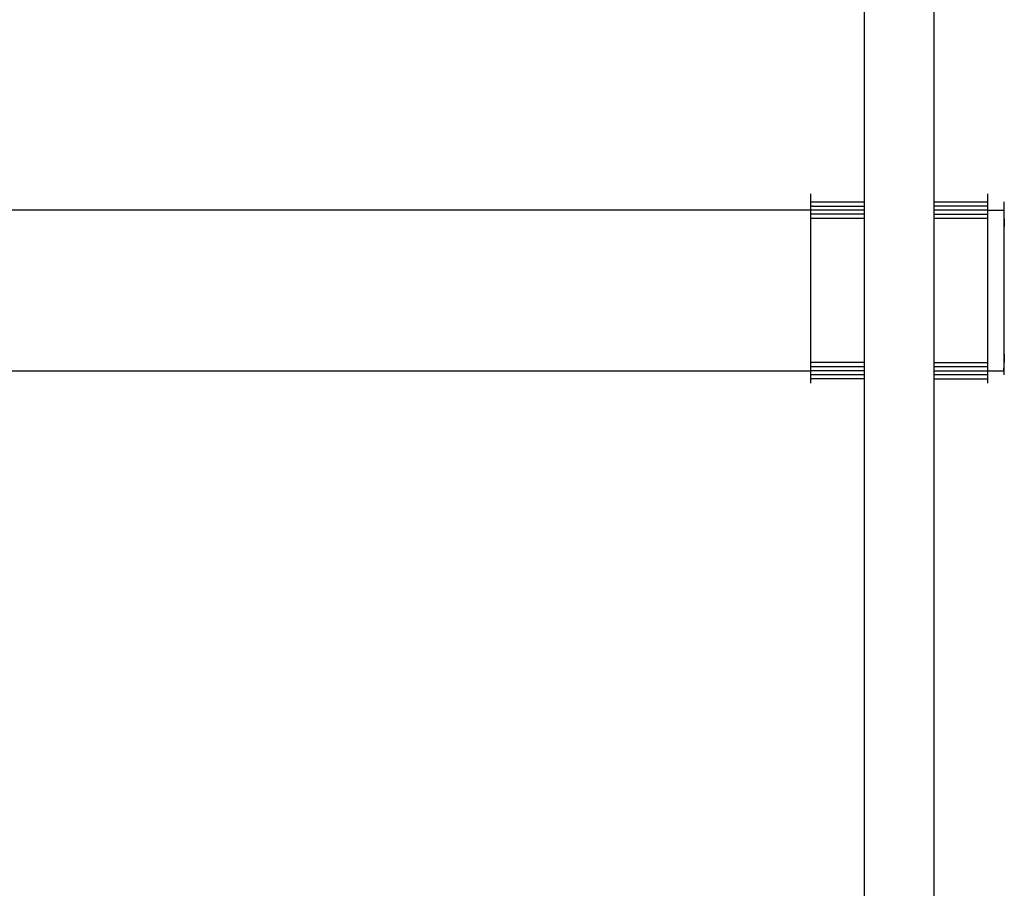
# Model space of a CAD drawing. Extents: x -10121 to 12309, y -4800 to 4870.
# Drawn here: x 1103 to 1662, y 357 to 851 of the extents above; entities that cross this region are included whole.
import ezdxf

# ---------------------------------------------------------------- set-up
doc = ezdxf.new("R2010")
doc.units = 0
doc.layers.get('0').update_dxf_attribs({"linetype": 'CONTINUOUS'})

msp = doc.modelspace()

# ---------------------------------------------------------------- linework, layer by layer
for p, q in [((1582.69, 1046.96), (1582.69, 843.9)), ((1622.51, 843.9), (1622.51, 1046.96)), ((1582.69, 843.9), (1582.69, 747.19)), ((1622.51, 747.19), (1622.51, 843.9)), ((1552.25, 751.63), (1552.25, 751.87)), ((1552.25, 750.99), (1552.25, 751.63)), ((1552.25, 750.05), (1552.25, 750.99)), ((1552.25, 749.53), (1552.25, 750.05)), ((1652.95, 751.63), (1652.95, 751.87)), ((1652.95, 750.99), (1652.95, 751.63)), ((1652.95, 750.05), (1652.95, 750.99)), ((1652.95, 749.53), (1652.95, 750.05)), ((1552.25, 749.29), (1552.25, 749.53)), ((1552.25, 748.94), (1552.25, 749.29)), ((1552.25, 748.65), (1552.25, 748.94)), ((1552.25, 747.78), (1552.25, 748.65)), ((1552.25, 747.71), (1552.25, 747.78)), ((1552.25, 747.19), (1552.25, 747.71)), ((1552.25, 747.19), (1553.29, 747.19)), ((1552.25, 747.11), (1552.25, 747.19)), ((1552.25, 746.95), (1552.25, 747.11)), ((1552.25, 746.89), (1552.25, 746.95)), ((1552.25, 746.67), (1552.25, 746.89)), ((1552.25, 746.6), (1552.25, 746.67)), ((1552.25, 746.3), (1552.25, 746.6)), ((1552.25, 746.21), (1552.25, 746.3)), ((1552.25, 745.82), (1552.25, 746.21)), ((1552.25, 745.73), (1552.25, 745.82)), ((1552.25, 745.53), (1552.25, 745.73)), ((1552.25, 745.44), (1552.25, 745.53)), ((1552.25, 745.37), (1552.25, 745.44)), ((1552.25, 745.14), (1552.25, 745.37)), ((1552.25, 745.09), (1552.25, 745.14)), ((1552.25, 744.93), (1552.25, 745.09)), ((1552.25, 744.93), (1553.29, 744.85)), ((1552.25, 744.85), (1552.25, 744.93)), ((1553.29, 744.85), (1552.25, 744.85)), ((1552.25, 744.77), (1552.25, 744.85)), ((1552.25, 744.61), (1552.25, 744.77)), ((1552.25, 744.55), (1552.25, 744.61)), ((1552.25, 744.38), (1552.25, 744.55)), ((1553.29, 747.19), (1556.09, 747.19)), ((1553.29, 744.85), (1556.09, 744.85)), ((1556.09, 747.19), (1560.14, 747.19)), ((1556.09, 744.85), (1560.14, 744.85)), ((1560.14, 747.19), (1564.94, 747.19)), ((1560.14, 744.85), (1564.94, 744.85)), ((1564.94, 747.19), (1570, 747.19)), ((1564.94, 744.85), (1570, 744.85)), ((1570, 747.19), (1574.8, 747.19)), ((1570, 744.85), (1574.8, 744.85)), ((1574.8, 747.19), (1578.85, 747.19)), ((1574.8, 744.85), (1578.85, 744.85)), ((1578.85, 747.19), (1581.65, 747.19)), ((1578.85, 744.85), (1581.65, 744.85)), ((1581.65, 747.19), (1582.69, 747.19)), ((1581.65, 744.85), (1582.69, 744.85)), ((1582.69, 747.19), (1582.69, 744.85)), ((1582.69, 744.85), (1582.69, 742.51)), ((1622.51, 747.19), (1623.55, 747.19)), ((1622.51, 744.85), (1622.51, 747.19)), ((1623.55, 744.85), (1622.51, 744.85)), ((1622.51, 742.51), (1622.51, 744.85)), ((1623.55, 747.19), (1626.35, 747.19)), ((1626.35, 744.85), (1623.55, 744.85)), ((1626.35, 747.19), (1630.4, 747.19)), ((1630.4, 744.85), (1626.35, 744.85)), ((1630.4, 747.19), (1635.2, 747.19)), ((1635.2, 744.85), (1630.4, 744.85)), ((1635.2, 747.19), (1640.25, 747.19)), ((1640.25, 744.85), (1635.2, 744.85)), ((1640.25, 747.19), (1645.06, 747.19)), ((1645.06, 744.85), (1640.25, 744.85)), ((1645.06, 747.19), (1649.11, 747.19)), ((1649.11, 744.85), (1645.06, 744.85)), ((1649.11, 747.19), (1651.91, 747.19)), ((1651.91, 744.85), (1649.11, 744.85)), ((1651.91, 747.19), (1652.95, 747.19)), ((1652.95, 744.85), (1651.91, 744.85)), ((1652.95, 749.29), (1652.95, 749.53)), ((1652.95, 748.94), (1652.95, 749.29)), ((1652.95, 748.65), (1652.95, 748.94)), ((1652.95, 747.78), (1652.95, 748.65)), ((1652.95, 747.71), (1652.95, 747.78)), ((1652.95, 747.19), (1652.95, 747.71)), ((1652.95, 747.11), (1652.95, 747.19)), ((1652.95, 746.95), (1652.95, 747.11)), ((1652.95, 746.89), (1652.95, 746.95)), ((1652.95, 746.67), (1652.95, 746.89)), ((1652.95, 746.62), (1652.95, 746.67)), ((1652.95, 746.58), (1652.95, 746.62)), ((1652.95, 746.3), (1652.95, 746.58)), ((1652.95, 746.21), (1652.95, 746.3)), ((1652.95, 745.82), (1652.95, 746.21)), ((1652.95, 745.73), (1652.95, 745.82)), ((1652.95, 745.53), (1652.95, 745.73)), ((1652.95, 745.45), (1652.95, 745.53)), ((1652.95, 745.37), (1652.95, 745.45)), ((1652.95, 745.14), (1652.95, 745.37)), ((1652.95, 745.09), (1652.95, 745.14)), ((1652.95, 744.93), (1652.95, 745.09)), ((1652.95, 744.85), (1652.95, 744.93)), ((1652.95, 744.77), (1652.95, 744.85)), ((1652.95, 744.61), (1652.95, 744.77)), ((1652.95, 744.55), (1652.95, 744.61)), ((1652.95, 744.38), (1652.95, 744.55)), ((1662.32, 746.95), (1662.32, 747.19)), ((1662.32, 746.3), (1662.32, 746.95)), ((1662.32, 745.37), (1662.32, 746.3)), ((1662.32, 744.26), (1662.32, 745.37)), ((1177.23, 742.51), (1027.97, 742.51)), ((1319.1, 742.51), (1177.23, 742.51)), ((1438.76, 742.51), (1319.1, 742.51)), ((1521.41, 742.51), (1438.76, 742.51)), ((1552.25, 742.51), (1521.41, 742.51)), ((1552.25, 744.33), (1552.25, 744.38)), ((1552.25, 744.26), (1552.25, 744.33)), ((1552.25, 743.96), (1552.25, 744.26)), ((1552.25, 743.87), (1552.25, 743.96)), ((1552.25, 743.48), (1552.25, 743.87)), ((1552.25, 743.39), (1552.25, 743.48)), ((1552.25, 743.31), (1552.25, 743.39)), ((1552.25, 743.09), (1552.25, 743.31)), ((1552.25, 743.03), (1552.25, 743.09)), ((1552.25, 742.8), (1552.25, 743.03)), ((1552.25, 742.75), (1552.25, 742.8)), ((1552.25, 742.59), (1552.25, 742.75)), ((1552.25, 742.54), (1552.25, 742.59)), ((1552.25, 742.51), (1552.25, 742.54)), ((1553.29, 742.51), (1552.25, 742.51)), ((1552.25, 742.43), (1552.25, 742.51)), ((1552.25, 742.26), (1552.25, 742.43)), ((1552.25, 742.21), (1552.25, 742.26)), ((1552.25, 742.14), (1552.25, 742.21)), ((1552.25, 741.99), (1552.25, 742.14)), ((1552.25, 741.9), (1552.25, 741.99)), ((1552.25, 741.62), (1552.25, 741.9)), ((1552.25, 741.53), (1552.25, 741.62)), ((1552.25, 741.14), (1552.25, 741.53)), ((1552.25, 741.09), (1552.25, 741.14)), ((1552.25, 741.05), (1552.25, 741.09)), ((1552.25, 740.77), (1552.25, 741.05)), ((1552.25, 740.68), (1552.25, 740.77)), ((1552.25, 740.46), (1552.25, 740.68)), ((1552.25, 740.4), (1552.25, 740.46)), ((1552.25, 740.24), (1552.25, 740.4)), ((1552.25, 740.16), (1552.25, 740.24)), ((1553.29, 740.16), (1552.25, 740.16)), ((1552.25, 740.08), (1552.25, 740.16)), ((1552.25, 739.89), (1552.25, 740.08)), ((1552.25, 739.64), (1552.25, 739.89)), ((1552.25, 739.56), (1552.25, 739.64)), ((1552.25, 739.19), (1552.25, 739.56)), ((1552.25, 738.87), (1552.25, 739.19)), ((1552.25, 738.8), (1552.25, 738.87)), ((1556.09, 742.51), (1553.29, 742.51)), ((1556.09, 740.16), (1553.29, 740.16)), ((1560.14, 742.51), (1556.09, 742.51)), ((1560.14, 740.16), (1556.09, 740.16)), ((1564.94, 742.51), (1560.14, 742.51)), ((1564.94, 740.16), (1560.14, 740.16)), ((1570, 742.51), (1564.94, 742.51)), ((1570, 740.16), (1564.94, 740.16)), ((1574.8, 742.51), (1570, 742.51)), ((1574.8, 740.16), (1570, 740.16)), ((1578.85, 742.51), (1574.8, 742.51)), ((1578.85, 740.16), (1574.8, 740.16)), ((1581.65, 742.51), (1578.85, 742.51)), ((1581.65, 740.16), (1578.85, 740.16)), ((1582.69, 742.51), (1581.65, 742.51)), ((1582.69, 740.16), (1581.65, 740.16)), ((1582.69, 742.51), (1582.69, 740.16)), ((1582.69, 740.16), (1582.69, 737.82)), ((1623.55, 742.51), (1622.51, 742.51)), ((1622.51, 740.16), (1622.51, 742.51)), ((1622.51, 740.16), (1623.55, 740.16)), ((1622.51, 737.82), (1622.51, 740.16)), ((1626.35, 742.51), (1623.55, 742.51)), ((1623.55, 740.16), (1626.35, 740.16)), ((1630.4, 742.51), (1626.35, 742.51)), ((1626.35, 740.16), (1630.4, 740.16)), ((1635.2, 742.51), (1630.4, 742.51)), ((1630.4, 740.16), (1635.2, 740.16)), ((1640.25, 742.51), (1635.2, 742.51)), ((1635.2, 740.16), (1640.25, 740.16)), ((1645.06, 742.51), (1640.25, 742.51)), ((1640.25, 740.16), (1645.06, 740.16)), ((1649.11, 742.51), (1645.06, 742.51)), ((1645.06, 740.16), (1649.11, 740.16)), ((1651.91, 742.51), (1649.11, 742.51)), ((1649.11, 740.16), (1651.91, 740.16)), ((1652.95, 742.51), (1651.91, 742.51)), ((1651.91, 740.16), (1652.95, 740.16)), ((1652.95, 744.33), (1652.95, 744.38)), ((1652.95, 744.24), (1652.95, 744.33)), ((1652.95, 743.96), (1652.95, 744.24)), ((1652.95, 743.87), (1652.95, 743.96)), ((1652.95, 743.48), (1652.95, 743.87)), ((1652.95, 743.39), (1652.95, 743.48)), ((1652.95, 743.31), (1652.95, 743.39)), ((1652.95, 743.09), (1652.95, 743.31)), ((1652.95, 743.03), (1652.95, 743.09)), ((1652.95, 742.8), (1652.95, 743.03)), ((1652.95, 742.75), (1652.95, 742.8)), ((1652.95, 742.59), (1652.95, 742.75)), ((1652.95, 742.54), (1652.95, 742.59)), ((1652.95, 742.51), (1652.95, 742.54)), ((1652.95, 742.51), (1653.27, 742.51)), ((1652.95, 742.43), (1652.95, 742.51)), ((1652.95, 742.26), (1652.95, 742.43)), ((1652.95, 742.21), (1652.95, 742.26)), ((1652.95, 742.14), (1652.95, 742.21)), ((1652.95, 741.99), (1652.95, 742.14)), ((1652.95, 741.9), (1652.95, 741.99)), ((1652.95, 741.62), (1652.95, 741.9)), ((1652.95, 741.53), (1652.95, 741.62)), ((1652.95, 741.14), (1652.95, 741.53)), ((1652.95, 741.09), (1652.95, 741.14)), ((1652.95, 741.05), (1652.95, 741.09)), ((1652.95, 740.77), (1652.95, 741.05)), ((1652.95, 740.68), (1652.95, 740.77)), ((1652.95, 740.46), (1652.95, 740.68)), ((1652.95, 740.4), (1652.95, 740.46)), ((1652.95, 740.24), (1652.95, 740.4)), ((1652.95, 740.16), (1652.95, 740.24)), ((1652.95, 740.08), (1652.95, 740.16)), ((1652.95, 739.89), (1652.95, 740.08)), ((1652.95, 739.64), (1652.95, 739.89)), ((1652.95, 739.56), (1652.95, 739.64)), ((1652.95, 739.19), (1652.95, 739.56)), ((1652.95, 738.87), (1652.95, 739.19)), ((1652.95, 738.8), (1652.95, 738.87)), ((1653.27, 742.51), (1654.13, 742.51)), ((1654.13, 742.51), (1654.97, 742.51)), ((1654.97, 742.51), (1655.38, 742.51)), ((1655.38, 742.51), (1656.86, 742.51)), ((1656.86, 742.51), (1658.41, 742.51)), ((1658.41, 742.51), (1659.02, 742.51)), ((1659.02, 742.51), (1659.89, 742.51)), ((1659.89, 742.51), (1661.14, 742.51)), ((1661.14, 742.51), (1662, 742.51)), ((1662, 742.51), (1662.06, 742.51)), ((1662.32, 742.51), (1662.06, 742.51)), ((1662.06, 742.51), (1662.32, 733.01)), ((1662.32, 743.09), (1662.32, 744.26)), ((1662.32, 742.51), (1662.32, 743.09)), ((1662.32, 741.99), (1662.32, 742.51)), ((1662.32, 741.05), (1662.32, 741.99)), ((1662.32, 740.4), (1662.32, 741.05)), ((1662.32, 740.16), (1662.32, 740.4)), ((1662.32, 739.37), (1662.32, 740.16)), ((1662.32, 733.01), (1662.32, 739.37)), ((1552.25, 738.71), (1552.25, 738.8)), ((1552.25, 738.43), (1552.25, 738.71)), ((1552.25, 738.12), (1552.25, 738.43)), ((1552.25, 738.06), (1552.25, 738.12)), ((1552.25, 737.95), (1552.25, 738.06)), ((1552.25, 737.9), (1552.25, 737.95)), ((1552.25, 737.82), (1552.25, 737.9)), ((1553.29, 737.82), (1552.25, 737.82)), ((1552.25, 737.3), (1552.25, 737.82)), ((1552.25, 736.37), (1552.25, 737.3)), ((1552.25, 735.72), (1552.25, 736.37)), ((1552.25, 735.48), (1552.25, 735.72)), ((1552.25, 735.01), (1552.25, 735.48)), ((1552.25, 730.91), (1552.25, 735.01)), ((1556.09, 737.82), (1553.29, 737.82)), ((1560.14, 737.82), (1556.09, 737.82)), ((1564.94, 737.82), (1560.14, 737.82)), ((1570, 737.82), (1564.94, 737.82)), ((1574.8, 737.82), (1570, 737.82)), ((1578.85, 737.82), (1574.8, 737.82)), ((1581.65, 737.82), (1578.85, 737.82)), ((1582.69, 737.82), (1581.65, 737.82)), ((1582.69, 737.82), (1582.69, 655.85)), ((1623.55, 737.82), (1622.51, 737.82)), ((1622.51, 655.85), (1622.51, 737.82)), ((1626.35, 737.82), (1623.55, 737.82)), ((1630.4, 737.82), (1626.35, 737.82)), ((1635.2, 737.82), (1630.4, 737.82)), ((1640.25, 737.82), (1635.2, 737.82)), ((1645.06, 737.82), (1640.25, 737.82)), ((1649.11, 737.82), (1645.06, 737.82)), ((1651.91, 737.82), (1649.11, 737.82)), ((1652.95, 737.82), (1651.91, 737.82)), ((1652.95, 738.71), (1652.95, 738.8)), ((1652.95, 738.43), (1652.95, 738.71)), ((1652.95, 738.12), (1652.95, 738.43)), ((1652.95, 738.06), (1652.95, 738.12)), ((1652.95, 737.95), (1652.95, 738.06)), ((1652.95, 737.9), (1652.95, 737.95)), ((1652.95, 737.82), (1652.95, 737.9)), ((1652.95, 737.3), (1652.95, 737.82)), ((1652.95, 736.37), (1652.95, 737.3)), ((1652.95, 735.72), (1652.95, 736.37)), ((1652.95, 735.48), (1652.95, 735.72)), ((1652.95, 735.01), (1652.95, 735.48)), ((1652.95, 730.91), (1652.95, 735.01)), ((1552.25, 727.48), (1552.25, 730.91)), ((1652.95, 727.48), (1652.95, 730.91)), ((1662.32, 730.98), (1662.32, 733.01)), ((1662.32, 718.83), (1662.32, 730.98)), ((1552.25, 716.57), (1552.25, 727.48)), ((1652.95, 716.57), (1652.95, 727.48)), ((1552.25, 703.64), (1552.25, 716.57)), ((1652.95, 703.64), (1652.95, 716.57)), ((1662.32, 704.42), (1662.32, 718.83)), ((1552.25, 696.84), (1552.25, 703.64)), ((1652.95, 696.84), (1652.95, 703.64)), ((1662.32, 696.84), (1662.32, 704.42)), ((1552.25, 690.04), (1552.25, 696.84)), ((1652.95, 690.04), (1652.95, 696.84)), ((1662.32, 689.26), (1662.32, 696.84)), ((1552.25, 677.11), (1552.25, 690.04)), ((1652.95, 677.11), (1652.95, 690.04)), ((1662.32, 674.85), (1662.32, 689.26)), ((1552.25, 666.2), (1552.25, 677.11)), ((1652.95, 666.2), (1652.95, 677.11)), ((1662.32, 662.7), (1662.32, 674.85)), ((1552.25, 662.76), (1552.25, 666.2)), ((1652.95, 662.76), (1652.95, 666.2)), ((1552.25, 660.54), (1552.25, 662.76)), ((1552.25, 660.3), (1552.25, 660.54)), ((1652.95, 660.54), (1652.95, 662.76)), ((1652.95, 660.3), (1652.95, 660.54)), ((1662.32, 660.67), (1662.06, 651.17)), ((1662.32, 660.67), (1662.32, 662.7)), ((1662.32, 655.85), (1662.32, 660.67)), ((1552.25, 659.65), (1552.25, 660.3)), ((1552.25, 658.72), (1552.25, 659.65)), ((1552.25, 658.67), (1552.25, 658.72)), ((1552.25, 658.2), (1552.25, 658.67)), ((1552.25, 657.96), (1552.25, 658.2)), ((1552.25, 657.61), (1552.25, 657.96)), ((1552.25, 657.31), (1552.25, 657.61)), ((1552.25, 656.44), (1552.25, 657.31)), ((1552.25, 656.38), (1552.25, 656.44)), ((1552.25, 655.85), (1552.25, 656.38)), ((1553.29, 655.85), (1552.25, 655.85)), ((1552.25, 655.77), (1552.25, 655.85)), ((1552.25, 655.73), (1552.25, 655.77)), ((1552.25, 655.61), (1552.25, 655.73)), ((1552.25, 655.56), (1552.25, 655.61)), ((1552.25, 655.33), (1552.25, 655.56)), ((1552.25, 655.27), (1552.25, 655.33)), ((1552.25, 654.97), (1552.25, 655.27)), ((1552.25, 654.88), (1552.25, 654.97)), ((1552.25, 654.81), (1552.25, 654.88)), ((1556.09, 655.85), (1553.29, 655.85)), ((1560.14, 655.85), (1556.09, 655.85)), ((1564.94, 655.85), (1560.14, 655.85)), ((1570, 655.85), (1564.94, 655.85)), ((1574.8, 655.85), (1570, 655.85)), ((1578.85, 655.85), (1574.8, 655.85)), ((1581.65, 655.85), (1578.85, 655.85)), ((1582.69, 655.85), (1581.65, 655.85)), ((1582.69, 655.85), (1582.69, 653.51)), ((1622.51, 655.85), (1623.55, 655.85)), ((1622.51, 653.51), (1622.51, 655.85)), ((1623.55, 655.85), (1626.35, 655.85)), ((1626.35, 655.85), (1630.4, 655.85)), ((1630.4, 655.85), (1635.2, 655.85)), ((1635.2, 655.85), (1640.25, 655.85)), ((1640.25, 655.85), (1645.06, 655.85)), ((1645.06, 655.85), (1649.11, 655.85)), ((1649.11, 655.85), (1651.91, 655.85)), ((1651.91, 655.85), (1652.95, 655.85)), ((1652.95, 659.65), (1652.95, 660.3)), ((1652.95, 658.72), (1652.95, 659.65)), ((1652.95, 658.67), (1652.95, 658.72)), ((1652.95, 658.2), (1652.95, 658.67)), ((1652.95, 657.96), (1652.95, 658.2)), ((1652.95, 657.61), (1652.95, 657.96)), ((1652.95, 657.31), (1652.95, 657.61)), ((1652.95, 656.44), (1652.95, 657.31)), ((1652.95, 656.38), (1652.95, 656.44)), ((1652.95, 655.85), (1652.95, 656.38)), ((1652.95, 655.77), (1652.95, 655.85)), ((1652.95, 655.73), (1652.95, 655.77)), ((1652.95, 655.61), (1652.95, 655.73)), ((1652.95, 655.56), (1652.95, 655.61)), ((1652.95, 655.33), (1652.95, 655.56)), ((1652.95, 655.25), (1652.95, 655.33)), ((1652.95, 654.97), (1652.95, 655.25)), ((1652.95, 654.88), (1652.95, 654.97)), ((1652.95, 654.81), (1652.95, 654.88)), ((1662.32, 655.61), (1662.32, 655.85)), ((1662.32, 654.97), (1662.32, 655.61)), ((1662.32, 654.3), (1662.32, 654.97)), ((1027.97, 651.17), (1177.23, 651.17)), ((1177.23, 651.17), (1319.1, 651.17)), ((1319.1, 651.17), (1438.76, 651.17)), ((1438.76, 651.17), (1521.41, 651.17)), ((1521.41, 651.17), (1552.25, 651.17)), ((1552.25, 654.49), (1552.25, 654.81)), ((1552.25, 654.4), (1552.25, 654.49)), ((1552.25, 654.1), (1552.25, 654.4)), ((1552.25, 654.03), (1552.25, 654.1)), ((1552.25, 653.79), (1552.25, 654.03)), ((1552.25, 653.75), (1552.25, 653.79)), ((1552.25, 653.59), (1552.25, 653.75)), ((1552.25, 653.51), (1552.25, 653.59)), ((1552.25, 653.51), (1553.29, 653.51)), ((1552.25, 653.43), (1552.25, 653.51)), ((1552.25, 653.27), (1552.25, 653.43)), ((1552.25, 653.22), (1552.25, 653.27)), ((1552.25, 652.99), (1552.25, 653.22)), ((1552.25, 652.91), (1552.25, 652.99)), ((1552.25, 652.63), (1552.25, 652.91)), ((1552.25, 652.59), (1552.25, 652.63)), ((1552.25, 652.54), (1552.25, 652.59)), ((1552.25, 652.15), (1552.25, 652.54)), ((1552.25, 652.06), (1552.25, 652.15)), ((1552.25, 651.78), (1552.25, 652.06)), ((1552.25, 651.69), (1552.25, 651.78)), ((1552.25, 651.54), (1552.25, 651.69)), ((1552.25, 651.47), (1552.25, 651.54)), ((1552.25, 651.41), (1552.25, 651.47)), ((1552.25, 651.25), (1552.25, 651.41)), ((1552.25, 651.17), (1552.25, 651.25)), ((1553.29, 651.17), (1552.25, 651.17)), ((1552.25, 651.14), (1552.25, 651.17)), ((1552.25, 651.09), (1552.25, 651.14)), ((1552.25, 650.93), (1552.25, 651.09)), ((1552.25, 650.88), (1552.25, 650.93)), ((1552.25, 650.65), (1552.25, 650.88)), ((1552.25, 650.58), (1552.25, 650.65)), ((1552.25, 650.37), (1552.25, 650.58)), ((1552.25, 650.28), (1552.25, 650.37)), ((1552.25, 650.19), (1552.25, 650.28)), ((1552.25, 649.81), (1552.25, 650.19)), ((1552.25, 649.72), (1552.25, 649.81)), ((1552.25, 649.42), (1552.25, 649.72)), ((1552.25, 649.35), (1552.25, 649.42)), ((1552.25, 649.29), (1552.25, 649.35)), ((1552.25, 649.12), (1552.25, 649.29)), ((1553.29, 653.51), (1556.09, 653.51)), ((1556.09, 651.17), (1553.29, 651.17)), ((1556.09, 653.51), (1560.14, 653.51)), ((1560.14, 651.17), (1556.09, 651.17)), ((1560.14, 653.51), (1564.94, 653.51)), ((1564.94, 651.17), (1560.14, 651.17)), ((1564.94, 653.51), (1570, 653.51)), ((1570, 651.17), (1564.94, 651.17)), ((1570, 653.51), (1574.8, 653.51)), ((1574.8, 651.17), (1570, 651.17)), ((1574.8, 653.51), (1578.85, 653.51)), ((1578.85, 651.17), (1574.8, 651.17)), ((1578.85, 653.51), (1581.65, 653.51)), ((1581.65, 651.17), (1578.85, 651.17)), ((1581.65, 653.51), (1582.69, 653.51)), ((1582.69, 651.17), (1581.65, 651.17)), ((1582.69, 653.51), (1582.69, 651.17)), ((1582.69, 651.17), (1582.69, 648.83)), ((1622.51, 653.51), (1623.55, 653.51)), ((1622.51, 651.17), (1622.51, 653.51)), ((1622.51, 651.17), (1623.55, 651.17)), ((1622.51, 648.83), (1622.51, 651.17)), ((1623.55, 653.51), (1626.35, 653.51)), ((1623.55, 651.17), (1626.35, 651.17)), ((1626.35, 653.51), (1630.4, 653.51)), ((1626.35, 651.17), (1630.4, 651.17)), ((1630.4, 653.51), (1635.2, 653.51)), ((1630.4, 651.17), (1635.2, 651.17)), ((1635.2, 653.51), (1640.25, 653.51)), ((1635.2, 651.17), (1640.25, 651.17)), ((1640.25, 653.51), (1645.06, 653.51)), ((1640.25, 651.17), (1645.06, 651.17)), ((1645.06, 653.51), (1649.11, 653.51)), ((1645.06, 651.17), (1649.11, 651.17)), ((1649.11, 653.51), (1651.91, 653.51)), ((1649.11, 651.17), (1651.91, 651.17)), ((1651.91, 653.51), (1652.95, 653.51)), ((1651.91, 651.17), (1652.95, 651.17)), ((1652.95, 654.49), (1652.95, 654.81)), ((1652.95, 654.4), (1652.95, 654.49)), ((1652.95, 654.12), (1652.95, 654.4)), ((1652.95, 654.03), (1652.95, 654.12)), ((1652.95, 653.79), (1652.95, 654.03)), ((1652.95, 653.75), (1652.95, 653.79)), ((1652.95, 653.59), (1652.95, 653.75)), ((1652.95, 653.51), (1652.95, 653.59)), ((1652.95, 653.44), (1652.95, 653.51)), ((1652.95, 653.27), (1652.95, 653.44)), ((1652.95, 653.22), (1652.95, 653.27)), ((1652.95, 652.99), (1652.95, 653.22)), ((1652.95, 652.91), (1652.95, 652.99)), ((1652.95, 652.63), (1652.95, 652.91)), ((1652.95, 652.59), (1652.95, 652.63)), ((1652.95, 652.54), (1652.95, 652.59)), ((1652.95, 652.15), (1652.95, 652.54)), ((1652.95, 652.06), (1652.95, 652.15)), ((1652.95, 651.78), (1652.95, 652.06)), ((1652.95, 651.69), (1652.95, 651.78)), ((1652.95, 651.54), (1652.95, 651.69)), ((1652.95, 651.47), (1652.95, 651.54)), ((1652.95, 651.41), (1652.95, 651.47)), ((1652.95, 651.25), (1652.95, 651.41)), ((1652.95, 651.17), (1652.95, 651.25)), ((1652.95, 651.17), (1653.27, 651.17)), ((1652.95, 651.14), (1652.95, 651.17)), ((1652.95, 651.09), (1652.95, 651.14)), ((1652.95, 650.93), (1652.95, 651.09)), ((1652.95, 650.88), (1652.95, 650.93)), ((1652.95, 650.65), (1652.95, 650.88)), ((1652.95, 650.58), (1652.95, 650.65)), ((1652.95, 650.37), (1652.95, 650.58)), ((1652.95, 650.28), (1652.95, 650.37)), ((1652.95, 650.19), (1652.95, 650.28)), ((1652.95, 649.81), (1652.95, 650.19)), ((1652.95, 649.72), (1652.95, 649.81)), ((1652.95, 649.44), (1652.95, 649.72)), ((1652.95, 649.35), (1652.95, 649.44)), ((1652.95, 649.29), (1652.95, 649.35)), ((1652.95, 649.12), (1652.95, 649.29)), ((1653.27, 651.17), (1654.13, 651.17)), ((1654.13, 651.17), (1654.97, 651.17)), ((1654.97, 651.17), (1655.38, 651.17)), ((1655.38, 651.17), (1656.86, 651.17)), ((1656.86, 651.17), (1658.41, 651.17)), ((1658.41, 651.17), (1659.02, 651.17)), ((1659.02, 651.17), (1659.89, 651.17)), ((1659.89, 651.17), (1661.14, 651.17)), ((1661.14, 651.17), (1662, 651.17)), ((1662, 651.17), (1662.32, 654.3)), ((1662.06, 651.17), (1662, 651.17)), ((1662.06, 651.17), (1662.32, 651.17)), ((1662.32, 654.03), (1662.32, 654.3)), ((1662.32, 652.93), (1662.32, 654.03)), ((1662.32, 651.76), (1662.32, 652.93)), ((1662.32, 651.17), (1662.32, 651.76)), ((1662.32, 650.65), (1662.32, 651.17)), ((1662.32, 649.72), (1662.32, 650.65)), ((1662.32, 649.07), (1662.32, 649.72)), ((1552.25, 649.07), (1552.25, 649.12)), ((1552.25, 648.91), (1552.25, 649.07)), ((1552.25, 648.83), (1552.25, 648.91)), ((1553.29, 648.83), (1552.25, 648.83)), ((1552.25, 648.75), (1552.25, 648.83)), ((1552.25, 648.53), (1552.25, 648.75)), ((1552.25, 648.31), (1552.25, 648.53)), ((1552.25, 648.22), (1552.25, 648.31)), ((1552.25, 648.15), (1552.25, 648.22)), ((1552.25, 647.85), (1552.25, 648.15)), ((1552.25, 647.46), (1552.25, 647.85)), ((1552.25, 647.37), (1552.25, 647.46)), ((1552.25, 647.09), (1552.25, 647.37)), ((1552.25, 647.06), (1552.25, 647.09)), ((1552.25, 646.78), (1552.25, 647.06)), ((1552.25, 646.73), (1552.25, 646.78)), ((1552.25, 646.57), (1552.25, 646.73)), ((1552.25, 646.49), (1552.25, 646.57)), ((1553.29, 646.49), (1552.25, 646.49)), ((1552.25, 645.97), (1552.25, 646.49)), ((1552.25, 645.03), (1552.25, 645.97)), ((1552.25, 644.39), (1552.25, 645.03)), ((1552.25, 644.15), (1552.25, 644.39)), ((1556.09, 648.83), (1553.29, 648.83)), ((1556.09, 646.49), (1553.29, 646.49)), ((1560.14, 648.83), (1556.09, 648.83)), ((1560.14, 646.49), (1556.09, 646.49)), ((1564.94, 648.83), (1560.14, 648.83)), ((1564.94, 646.49), (1560.14, 646.49)), ((1570, 648.83), (1564.94, 648.83)), ((1570, 646.49), (1564.94, 646.49)), ((1574.8, 648.83), (1570, 648.83)), ((1574.8, 646.49), (1570, 646.49)), ((1578.85, 648.83), (1574.8, 648.83)), ((1578.85, 646.49), (1574.8, 646.49)), ((1581.65, 648.83), (1578.85, 648.83)), ((1581.65, 646.49), (1578.85, 646.49)), ((1582.69, 648.83), (1581.65, 648.83)), ((1582.69, 646.49), (1581.65, 646.49)), ((1582.69, 648.83), (1582.69, 646.49)), ((1582.69, 646.49), (1582.69, 578.08)), ((1623.55, 648.83), (1622.51, 648.83)), ((1622.51, 646.49), (1622.51, 648.83)), ((1622.51, 646.49), (1623.55, 646.49)), ((1622.51, 602.76), (1622.51, 646.49)), ((1626.35, 648.83), (1623.55, 648.83)), ((1623.55, 646.49), (1626.35, 646.49)), ((1630.4, 648.83), (1626.35, 648.83)), ((1626.35, 646.49), (1630.4, 646.49)), ((1635.2, 648.83), (1630.4, 648.83)), ((1630.4, 646.49), (1635.2, 646.49)), ((1640.25, 648.83), (1635.2, 648.83)), ((1635.2, 646.49), (1640.25, 646.49)), ((1645.06, 648.83), (1640.25, 648.83)), ((1640.25, 646.49), (1645.06, 646.49)), ((1649.11, 648.83), (1645.06, 648.83)), ((1645.06, 646.49), (1649.11, 646.49)), ((1651.91, 648.83), (1649.11, 648.83)), ((1649.11, 646.49), (1651.91, 646.49)), ((1652.95, 648.83), (1651.91, 648.83)), ((1651.91, 646.49), (1652.95, 646.73)), ((1651.91, 646.49), (1652.95, 646.49)), ((1652.95, 649.07), (1652.95, 649.12)), ((1652.95, 648.91), (1652.95, 649.07)), ((1652.95, 648.83), (1652.95, 648.91)), ((1652.95, 648.75), (1652.95, 648.83)), ((1652.95, 648.53), (1652.95, 648.75)), ((1652.95, 648.31), (1652.95, 648.53)), ((1652.95, 648.22), (1652.95, 648.31)), ((1652.95, 648.15), (1652.95, 648.22)), ((1652.95, 647.85), (1652.95, 648.15)), ((1652.95, 647.46), (1652.95, 647.85)), ((1652.95, 647.37), (1652.95, 647.46)), ((1652.95, 647.09), (1652.95, 647.37)), ((1652.95, 647.06), (1652.95, 647.09)), ((1652.95, 646.78), (1652.95, 647.06)), ((1652.95, 646.73), (1652.95, 646.78)), ((1652.95, 646.57), (1652.95, 646.73)), ((1652.95, 646.49), (1652.95, 646.57)), ((1652.95, 645.97), (1652.95, 646.49)), ((1652.95, 645.03), (1652.95, 645.97)), ((1652.95, 644.39), (1652.95, 645.03)), ((1652.95, 644.15), (1652.95, 644.39)), ((1662.32, 648.83), (1662.32, 649.07)), ((1622.51, 357.6), (1622.51, 602.76)), ((1582.69, 578.08), (1582.69, 357.6)), ((1582.69, 357.6), (1582.69, 351.41)), ((1622.51, 351.41), (1622.51, 357.6))]:
    msp.add_line(p, q)

doc.saveas('drawing.dxf')
